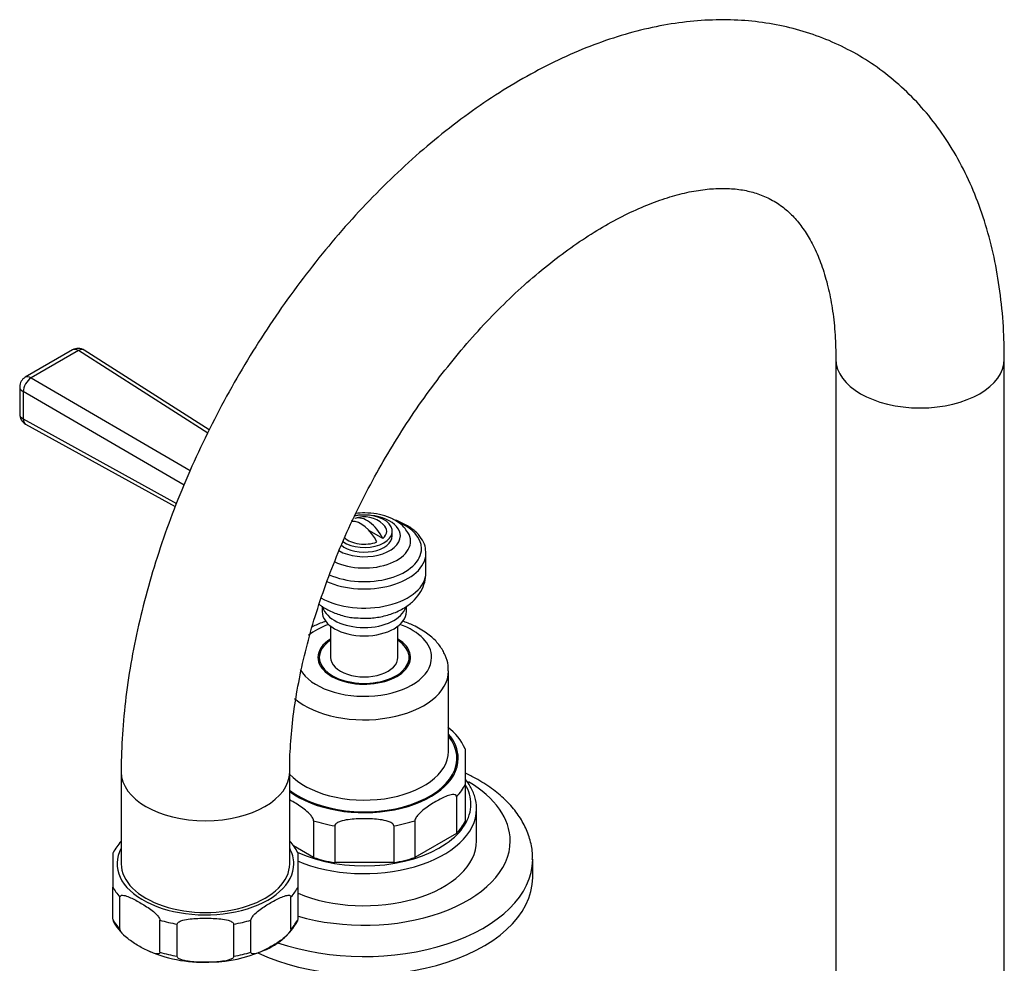
# Model space of a CAD drawing. Units: millimetres. Extents: x -523 to 2070, y 0 to 1582.
# Drawn here: x -523 to -348, y 618 to 786 of the extents above; entities that cross this region are included whole.
import ezdxf

# ---------------------------------------------------------------- set-up
doc = ezdxf.new("R2010")
doc.units = ezdxf.units.MM
for name, color, linetype in [('25642', 7, 'Continuous'), ('46425', 7, 'Continuous'), ('55118', 7, 'Continuous'), ('55119', 7, 'Continuous'), ('55120', 7, 'Continuous'), ('55139', 7, 'Continuous'), ('55186', 7, 'Continuous'), ('60578', 7, 'Continuous'), ('Défaut', 7, 'Continuous')]:
    doc.layers.add(name, color=color, linetype=linetype)

# ---------------------------------------------------------------- blocks, each defined once
blk = doc.blocks.new('SE2')
at = {"layer": '25642', "color": 7, "linetype": 'Continuous'}
for start_param, end_param in [(6.091031, 6.200378), (3.2244, 3.333747)]:
    blk.add_ellipse((-461.61, 671.48), major_axis=(-8.15, 0), ratio=0.57735, start_param=start_param, end_param=end_param, dxfattribs=at)
at = {"layer": '46425', "color": 7, "linetype": 'Continuous'}
for p, q in [((-463.59, 696.91), (-463.86, 697.07)), ((-458.3, 693.86), (-460.69, 695.24)), ((-456.61, 694.34), (-456.61, 695.16))]:
    blk.add_line(p, q, dxfattribs=at)
blk.add_arc((-461.61, 692.71), 5, 47.2943, 109.414, dxfattribs=at)
for centre, major_axis, start_param, end_param in [((-461.61, 695.16), (-5, 0), 0.69686, 5.068457), ((-462.14, 692.4), (2.47, -4.28), 1.43751, 2.863693), ((-461.08, 693.01), (2.47, -4.28), 1.43751, 3.034106), ((-461.61, 695.16), (-4, 0), 2.544811, 3.700583), ((-461.61, 694.34), (-5, 0), 0.598088, 3.141593), ((-461.61, 695.16), (4, 0), 3.647366, 5.309171)]:
    blk.add_ellipse(centre, major_axis=major_axis, ratio=0.57735, start_param=start_param, end_param=end_param, dxfattribs=at)
at = {"layer": '55118', "color": 7, "linetype": 'Continuous'}
for p, q in [((-446.61, 655.96), (-446.61, 670.25)), ((-443.61, 656.44), (-443.61, 650.08)), ((-443.61, 650.08), (-443.61, 643.54)), ((-445.17, 647.9), (-445.17, 641.37)), ((-441.61, 640.04), (-441.61, 645.76)), ((-470.62, 643.61), (-470.62, 637.08)), ((-452.59, 643.61), (-452.59, 637.08)), ((-466.86, 642.71), (-466.86, 636.18)), ((-456.36, 642.71), (-456.36, 636.18)), ((-445.17, 641.37), (-452.59, 637.08)), ((-470.62, 637.08), (-474.22, 639.16)), ((-456.36, 636.18), (-466.86, 636.18))]:
    blk.add_line(p, q, dxfattribs=at)
blk.add_arc((-451.88, 652.9), 8.96, 23.1113, 54.9003, dxfattribs=at)
for centre, major_axis, start_param, end_param in [((-461.61, 672.7), (12, 0), 2.129786, 2.544708), ((-461.61, 672.7), (12, 0), 0, 1.011807), ((-461.61, 672.7), (-8.25, 0), 5.526729, 6.283185), ((-461.61, 672.7), (-8.25, 0), 0, 3.898049), ((-461.61, 672.7), (12, 0), 3.458652, 6.283185), ((-461.61, 670.25), (-15, 0), 0.598476, 3.147581), ((-461.61, 654.74), (-16.5, 0), 0.63494, 3.571292), ((-461.61, 654.74), (16.75, 0), 0, 0.461193), ((-461.61, 655.96), (15, 0), 3.624566, 6.283185), ((-461.61, 654.74), (16.75, 0), 3.796522, 6.283185), ((-461.61, 653.11), (18.75, 0), 5.781581, 5.999391), ((-461.61, 646.57), (19, 0), 0, 0.325461), ((-461.61, 645.76), (-20, 0), 0.932802, 3.138242), ((-461.61, 646.57), (19, 0), 5.589835, 6.283185), ((-461.61, 653.11), (-18.75, 0), 1.069192, 1.287002), ((-461.61, 653.11), (18.75, 0), 4.996183, 5.213993), ((-461.61, 646.57), (18.75, 0), 5.781581, 5.999391), ((-461.61, 646.57), (19, 0), 4.034252, 5.589835), ((-461.61, 640.04), (-20, 0), 0.940711, 3.141593), ((-461.61, 646.57), (-18.75, 0), 1.069192, 1.287002), ((-461.61, 646.57), (18.75, 0), 4.996183, 5.213993)]:
    blk.add_ellipse(centre, major_axis=major_axis, ratio=0.57735, start_param=start_param, end_param=end_param, dxfattribs=at)
for points, knots in [([(-468.47, 679.13), (-468.62, 679.08), (-469.47, 678.79), (-470.28, 678.44), (-470.9, 678.13)], [0.53846888, 0.53846888, 0.53846888, 0.53846888, 0.55385056, 0.62449071, 0.62449071, 0.62449071, 0.62449071]), ([(-451.62, 677.75), (-452.06, 677.99), (-453, 678.49), (-454.14, 678.93), (-454.84, 679.16)], [0, 0, 0, 0, 0.0464201, 0.1161082, 0.1161082, 0.1161082, 0.1161082]), ([(-446.68, 670.32), (-446.66, 670.66), (-446.63, 671.55), (-447.14, 673.13), (-448.11, 674.82), (-449.61, 676.44), (-450.83, 677.25), (-451.62, 677.75)], [0, 0, 0, 0, 0.10271, 0.313995, 0.525281, 0.744728, 1, 1, 1, 1]), ([(-441.63, 645.71), (-441.62, 645.79), (-441.54, 646.47), (-441.86, 647.9), (-442.56, 649.57), (-443.24, 650.56), (-443.56, 650.96)], [0, 0, 0, 0, 0.0199588, 0.2184695, 0.4166583, 0.5529054, 0.5529054, 0.5529054, 0.5529054]), ([(-470.62, 643.61), (-470.62, 643.82), (-470.74, 644.06), (-471.01, 644.46), (-471.16, 644.64), (-471.64, 645.14), (-471.97, 645.43), (-472.97, 646.21), (-473.66, 646.64), (-474.52, 647.14), (-474.71, 647.24), (-474.89, 647.34)], [0, 0, 0, 0, 0.0625, 0.0625, 0.125, 0.125, 0.25, 0.25, 0.5, 0.5, 0.568064, 0.568064, 0.568064, 0.568064]), ([(-445.17, 647.9), (-445.17, 648.1), (-445.29, 648.21), (-445.55, 648.31), (-445.71, 648.31), (-446.18, 648.26), (-446.52, 648.16), (-447.52, 647.78), (-448.2, 647.42), (-449.56, 646.64), (-450.25, 646.2), (-451.25, 645.42), (-451.59, 645.14), (-452.06, 644.64), (-452.21, 644.46), (-452.48, 644.06), (-452.59, 643.81), (-452.59, 643.61)], [0, 0, 0, 0, 0.0625, 0.0625, 0.125, 0.125, 0.25, 0.25, 0.5, 0.5, 0.75, 0.75, 0.875, 0.875, 0.9375, 0.9375, 1, 1, 1, 1]), ([(-456.36, 642.71), (-456.36, 642.92), (-456.53, 643.09), (-456.9, 643.34), (-457.12, 643.43), (-457.79, 643.66), (-458.27, 643.75), (-459.69, 643.95), (-460.64, 643.99), (-462.57, 643.99), (-463.53, 643.95), (-464.94, 643.75), (-465.42, 643.66), (-466.09, 643.43), (-466.31, 643.34), (-466.69, 643.09), (-466.86, 642.92), (-466.86, 642.71)], [0, 0, 0, 0, 0.0625, 0.0625, 0.125, 0.125, 0.25, 0.25, 0.5, 0.5, 0.75, 0.75, 0.875, 0.875, 0.9375, 0.9375, 1, 1, 1, 1])]:
    blk.add_open_spline(points, degree=3, knots=knots, dxfattribs=at)
at = {"layer": '55119', "color": 7, "linetype": 'Continuous'}
for p, q in [((-467.61, 678.27), (-467.61, 672.7)), ((-455.61, 672.7), (-455.61, 678.27)), ((-469.61, 672.7), (-469.61, 671.54)), ((-453.61, 671.54), (-453.61, 672.7))]:
    blk.add_line(p, q, dxfattribs=at)
for major_axis, start_param, end_param in [((-8, 0), 5.560451, 6.283185), ((-8, 0), 0, 3.864327), ((-6, 0), 0, 3.141593)]:
    blk.add_ellipse((-461.61, 672.7), major_axis=major_axis, ratio=0.57735, start_param=start_param, end_param=end_param, dxfattribs=at)
at = {"layer": '55120', "color": 7, "linetype": 'Continuous'}
blk.add_line((-431.61, 633.51), (-431.61, 636.78), dxfattribs=at)
for centre, major_axis, start_param, end_param in [((-461.61, 640.04), (26, 0), 0, 0.774878), ((-461.61, 640.04), (26, 0), 4.241991, 6.283185), ((-461.61, 636.78), (-30, 0), 1.030931, 3.13876), ((-461.61, 633.51), (-30, 0), 0.886392, 3.141593)]:
    blk.add_ellipse(centre, major_axis=major_axis, ratio=0.57735, start_param=start_param, end_param=end_param, dxfattribs=at)
blk.add_open_spline([(-431.68, 636.72), (-431.66, 637.16), (-431.61, 638.34), (-432.09, 640.49), (-433.06, 642.93), (-434.54, 645.26), (-436.49, 647.43), (-438.89, 649.43), (-441.31, 650.95), (-442.95, 651.78), (-443.57, 652.07)], degree=3, knots=[0, 0, 0, 0, 0.0182337, 0.0577181, 0.097229, 0.1374922, 0.1789575, 0.2216522, 0.2652339, 0.2907552, 0.2907552, 0.2907552, 0.2907552], dxfattribs=at)
at = {"layer": '55139', "color": 7, "linetype": 'Continuous'}
for p, q in [((-513.55, 727.44), (-521.97, 722.58)), ((-512.52, 727.32), (-520.93, 722.46)), ((-489.49, 712.64), (-512.52, 727.32)), ((-489.22, 713.2), (-511.48, 727.4)), ((-522.97, 720.85), (-522.97, 716)), ((-520.93, 722.46), (-492.59, 705.98)), ((-522.35, 720.01), (-522.35, 715.16)), ((-493.7, 703.36), (-522.35, 720.01)), ((-522.35, 715.16), (-495.05, 700.12)), ((-521.94, 714.24), (-495.26, 699.55)), ((-450.61, 687.83), (-450.61, 691.25)), ((-469.11, 681.8), (-469.11, 680.87)), ((-454.11, 680.87), (-454.11, 681.77))]:
    blk.add_line(p, q, dxfattribs=at)
for centre, start, end in [((-512.55, 725.71), 57.4816, 120), ((-520.97, 720.85), 120, 180), ((-520.97, 716), 180, 241.1594)]:
    blk.add_arc(centre, 2, start, end, dxfattribs=at)
for centre, major_axis, ratio, start_param, end_param in [((-512.55, 725.71), (1, -1.73), 0.57735, 2.328969, 3.141593), ((-512.55, 725.71), (-1.08, -1.69), 0.574906, 3.141593, 3.951995), ((-520.97, 720.85), (1, -1.73), 0.57735, 2.328969, 3.141593), ((-520.97, 720.85), (2, 0), 0.57735, 3.141593, 3.950632), ((-520.97, 720.85), (1.01, 1.73), 0.54762, 0.787424, 2.357577), ((-520.97, 716), (2, 0), 0.57735, 3.141593, 3.950632), ((-520.97, 716), (0.96, 1.75), 0.563541, 2.34465, 3.141593), ((-461.61, 694.34), (6.43, 0), 0.57735, 0, 1.848439), ((-461.61, 692.08), (10.2, 0), 0.57735, 0, 0.938947), ((-461.61, 693.38), (-8.25, 0), 0.57735, 0.868456, 3.480288), ((-461.61, 694.34), (6.43, 0), 0.57735, 3.931997, 6.283185), ((-461.61, 691.25), (11, 0), 0.57735, 4.054683, 6.264695), ((-461.61, 692.08), (10.2, 0), 0.57735, 4.053458, 6.283185), ((-461.61, 687.83), (11, 0), 0.57735, 3.935888, 6.283185), ((-461.61, 680.87), (7.5, 0), 0.57735, 3.141593, 6.283185), ((-461.61, 682.35), (7.5, 0), 0.57735, 3.306812, 6.108796)]:
    blk.add_ellipse(centre, major_axis=major_axis, ratio=ratio, start_param=start_param, end_param=end_param, dxfattribs=at)
for points, knots in [([(-453.84, 694.92), (-454.07, 695.29), (-454.54, 696), (-455.79, 696.97), (-457.43, 697.77), (-459.39, 698.29), (-461.35, 698.46), (-462.6, 698.39), (-463.14, 698.33)], [0, 0, 0, 0, 0.0922016, 0.2132848, 0.3431472, 0.4772103, 0.6111126, 0.7153189, 0.7153189, 0.7153189, 0.7153189]), ([(-450.64, 691.11), (-450.65, 691.62), (-450.69, 692.52), (-451.39, 693.94), (-452.52, 695.21), (-454.09, 696.31), (-455.51, 696.95), (-456.36, 697.24), (-456.5, 697.28)], [0, 0, 0, 0, 0.1162665, 0.2436421, 0.3738188, 0.5091427, 0.6474934, 0.6755434, 0.6755434, 0.6755434, 0.6755434]), ([(-462.72, 679.74), (-462.11, 679.7), (-460.83, 679.61), (-458.59, 679.89), (-456.27, 680.55), (-454.24, 681.57), (-452.63, 682.89), (-451.49, 684.38), (-450.75, 686.08), (-450.66, 687.17), (-450.62, 687.79)], [0, 0, 0, 0, 0.096988, 0.237078, 0.379975, 0.528062, 0.655947, 0.775689, 0.890497, 1, 1, 1, 1]), ([(-469.65, 682.15), (-469.62, 682.13), (-469.07, 681.7), (-467.84, 680.95), (-465.79, 680.18), (-463.97, 679.77), (-462.99, 679.75), (-462.72, 679.74)], [0.486311, 0.486311, 0.486311, 0.486311, 0.4946967, 0.6392419, 0.7934443, 0.9519947, 1, 1, 1, 1])]:
    blk.add_open_spline(points, degree=3, knots=knots, dxfattribs=at)
at = {"layer": '55186', "color": 7, "linetype": 'Continuous'}
for p, q in [((-506.39, 637.88), (-506.39, 631.83)), ((-506.35, 637.91), (-506.38, 637.86)), ((-473.4, 637.87), (-473.45, 637.95)), ((-473.39, 631.83), (-473.39, 637.88)), ((-506.39, 626.12), (-506.39, 631.83)), ((-473.39, 626.12), (-473.39, 631.83)), ((-505.12, 624.34), (-505.12, 630.05)), ((-474.67, 624.34), (-474.67, 630.05)), ((-506.39, 625.89), (-506.34, 625.8)), ((-498, 620.23), (-498, 625.95)), ((-494.92, 619.49), (-494.92, 625.21)), ((-484.86, 619.49), (-484.86, 625.21)), ((-481.78, 620.23), (-481.78, 625.95)), ((-473.44, 625.84), (-473.4, 625.89))]:
    blk.add_line(p, q, dxfattribs=at)
for centre, radius, start, end in [((-495.99, 632.18), 11.84, 138.8944, 151.0184), ((-480.84, 634.34), 8.22, 26.0601, 43.3239), ((-498.85, 629.48), 8.34, 206.1491, 230.6991), ((-483.96, 631.73), 12.06, 288.873, 330.7855), ((-490.23, 643.25), 24.82, 247.1297, 273.8168), ((-489.13, 641.76), 23.28, 271.3502, 292.915)]:
    blk.add_arc(centre, radius, start, end, dxfattribs=at)
for centre, major_axis, start_param, end_param in [((-489.89, 635.96), (15.75, 0), 2.831748, 6.283185), ((-489.89, 635.96), (15.75, 0), 0, 0.309845), ((-489.89, 634.74), (-17.25, 0), 0.295963, 0.489435), ((-489.89, 634.74), (17.25, 0), 5.79375, 5.987222), ((-489.89, 629.02), (-17.25, 0), 0.295963, 0.489435), ((-489.89, 629.02), (17.25, 0), 5.79375, 5.987222), ((-489.89, 634.74), (-17.25, 0), 1.081361, 1.274833), ((-489.89, 634.74), (17.25, 0), 5.008352, 5.201824), ((-489.89, 629.02), (-17.25, 0), 1.081361, 1.274833), ((-489.89, 629.02), (17.25, 0), 5.008352, 5.201824)]:
    blk.add_ellipse(centre, major_axis=major_axis, ratio=0.57735, start_param=start_param, end_param=end_param, dxfattribs=at)
for points in [[(-505.12, 630.05), (-505.12, 630.24), (-504.99, 630.32), (-504.72, 630.38), (-504.57, 630.37), (-504.11, 630.29), (-503.79, 630.17), (-502.84, 629.77), (-502.2, 629.43), (-500.92, 628.69), (-500.28, 628.29), (-499.32, 627.59), (-499, 627.33), (-498.55, 626.89), (-498.4, 626.73), (-498.13, 626.36), (-498, 626.13), (-498, 625.95)], [(-481.78, 625.95), (-481.78, 626.13), (-481.65, 626.37), (-481.39, 626.73), (-481.23, 626.89), (-480.78, 627.34), (-480.46, 627.59), (-479.5, 628.3), (-478.86, 628.69), (-477.58, 629.43), (-476.94, 629.78), (-475.98, 630.17), (-475.67, 630.29), (-475.21, 630.37), (-475.06, 630.38), (-474.8, 630.32), (-474.67, 630.24), (-474.67, 630.05)], [(-494.92, 625.21), (-494.92, 625.4), (-494.74, 625.55), (-494.36, 625.77), (-494.15, 625.84), (-493.5, 626.02), (-493.05, 626.09), (-491.71, 626.24), (-490.8, 626.27), (-488.98, 626.27), (-488.07, 626.24), (-486.72, 626.09), (-486.27, 626.02), (-485.63, 625.84), (-485.42, 625.76), (-485.04, 625.55), (-484.86, 625.4), (-484.86, 625.21)], [(-498, 620.23), (-498, 620.04), (-498.13, 619.96), (-498.4, 619.9), (-498.55, 619.92), (-499.01, 620), (-499.32, 620.11), (-500.27, 620.51), (-500.92, 620.85), (-502.2, 621.59), (-502.84, 621.99), (-503.8, 622.69), (-504.11, 622.94), (-504.57, 623.39), (-504.72, 623.55), (-504.99, 623.92), (-505.12, 624.15), (-505.12, 624.34)], [(-474.67, 624.34), (-474.67, 624.15), (-474.8, 623.92), (-475.07, 623.55), (-475.21, 623.39), (-475.67, 622.94), (-475.99, 622.69), (-476.94, 621.99), (-477.58, 621.59), (-478.87, 620.85), (-479.51, 620.51), (-480.47, 620.11), (-480.78, 620), (-481.23, 619.92), (-481.39, 619.9), (-481.65, 619.96), (-481.78, 620.04), (-481.78, 620.23)], [(-484.86, 619.49), (-484.86, 619.3), (-485.04, 619.15), (-485.43, 618.94), (-485.64, 618.86), (-486.28, 618.68), (-486.73, 618.61), (-488.08, 618.46), (-488.99, 618.43), (-490.81, 618.43), (-491.71, 618.46), (-493.06, 618.61), (-493.52, 618.68), (-494.16, 618.87), (-494.37, 618.94), (-494.74, 619.15), (-494.92, 619.3), (-494.92, 619.49)]]:
    blk.add_open_spline(points, degree=3, knots=[0, 0, 0, 0, 0.0625, 0.0625, 0.125, 0.125, 0.25, 0.25, 0.5, 0.5, 0.75, 0.75, 0.875, 0.875, 0.9375, 0.9375, 1, 1, 1, 1], dxfattribs=at)
at = {"layer": '60578', "color": 7, "linetype": 'Continuous'}
for p, q in [((-377.61, 725.77), (-377.61, 595.75)), ((-347.61, 595.75), (-347.61, 725.77)), ((-504.89, 652.29), (-504.89, 635.96)), ((-474.89, 635.96), (-474.89, 652.29))]:
    blk.add_line(p, q, dxfattribs=at)
for centre, major_axis, start_param, end_param in [((-362.61, 725.77), (15, 0), 3.142014, 6.283185), ((-362.61, 725.77), (15, 0), 0, 0.000237), ((-489.89, 652.29), (-15, 0), 6.282835, 6.283185), ((-489.89, 652.29), (-15, 0), 0, 3.141506), ((-489.89, 635.96), (-15, 0), 0, 3.141593)]:
    blk.add_ellipse(centre, major_axis=major_axis, ratio=0.57735, start_param=start_param, end_param=end_param, dxfattribs=at)
for points, knots in [([(-347.61, 725.77), (-347.63, 727.05), (-347.66, 730.15), (-348.05, 735.64), (-348.93, 741.72), (-350.25, 747.6), (-352.02, 753.16), (-354.21, 758.39), (-356.81, 763.22), (-359.79, 767.64), (-363.13, 771.61), (-366.78, 775.12), (-370.72, 778.16), (-374.93, 780.72), (-379.36, 782.8), (-384, 784.39), (-388.82, 785.5), (-393.82, 786.13), (-398.97, 786.26), (-404.25, 785.9), (-409.66, 785.04), (-415.17, 783.67), (-420.75, 781.8), (-426.36, 779.44), (-431.97, 776.59), (-437.55, 773.29), (-443.05, 769.55), (-448.45, 765.4), (-453.72, 760.87), (-458.85, 755.99), (-463.8, 750.78), (-468.55, 745.27), (-473.1, 739.5), (-477.41, 733.48), (-481.47, 727.25), (-485.26, 720.84), (-488.77, 714.27), (-491.97, 707.57), (-494.86, 700.79), (-497.41, 693.94), (-499.61, 687.06), (-501.46, 680.17), (-502.93, 673.31), (-504.01, 666.49), (-504.67, 659.95), (-504.88, 655.09), (-504.89, 652.76), (-504.89, 652.29)], [0, 0, 0, 0, 0.012741, 0.036509, 0.060286, 0.083972, 0.107477, 0.130704, 0.153567, 0.17601, 0.198022, 0.21964, 0.240936, 0.262011, 0.282983, 0.30394, 0.324994, 0.346254, 0.367813, 0.389732, 0.41204, 0.434723, 0.457735, 0.481002, 0.504443, 0.527981, 0.551555, 0.575112, 0.598632, 0.622105, 0.645529, 0.668907, 0.692247, 0.715558, 0.738848, 0.76213, 0.785414, 0.808709, 0.832024, 0.855372, 0.878763, 0.902208, 0.925716, 0.949294, 0.972946, 0.995359, 1, 1, 1, 1]), ([(-474.89, 652.29), (-474.89, 653.19), (-474.86, 655.44), (-474.58, 659.71), (-473.92, 664.87), (-472.93, 670.26), (-471.61, 675.78), (-469.95, 681.42), (-467.97, 687.12), (-465.67, 692.84), (-463.07, 698.54), (-460.19, 704.16), (-457.05, 709.67), (-453.67, 715.02), (-450.07, 720.17), (-446.3, 725.08), (-442.37, 729.73), (-438.33, 734.06), (-434.2, 738.06), (-430.03, 741.7), (-425.85, 744.94), (-421.7, 747.79), (-417.63, 750.22), (-413.67, 752.23), (-409.87, 753.82), (-406.25, 754.99), (-402.85, 755.77), (-399.7, 756.17), (-396.8, 756.23), (-394.14, 755.95), (-391.68, 755.35), (-389.37, 754.4), (-387.25, 753.08), (-385.34, 751.4), (-383.67, 749.42), (-382.14, 747.06), (-380.77, 744.26), (-379.59, 740.99), (-378.67, 737.35), (-378.01, 733.39), (-377.67, 729.41), (-377.63, 726.97), (-377.61, 725.77)], [0, 0, 0, 0, 0.012869, 0.037546, 0.062313, 0.087181, 0.112152, 0.137216, 0.162363, 0.187578, 0.212847, 0.238151, 0.263476, 0.288804, 0.314113, 0.339386, 0.364607, 0.389759, 0.414826, 0.439793, 0.464649, 0.489387, 0.514006, 0.538519, 0.562955, 0.587372, 0.611835, 0.636487, 0.661552, 0.687382, 0.714516, 0.743724, 0.775731, 0.804595, 0.831118, 0.856154, 0.882741, 0.908294, 0.933273, 0.957981, 0.982596, 1, 1, 1, 1])]:
    blk.add_open_spline(points, degree=3, knots=knots, dxfattribs=at)

msp = doc.modelspace()

# ---------------------------------------------------------------- block references
at = {"layer": 'Défaut'}
msp.add_blockref('SE2', (0, 0), dxfattribs=at)

doc.saveas('drawing.dxf')
